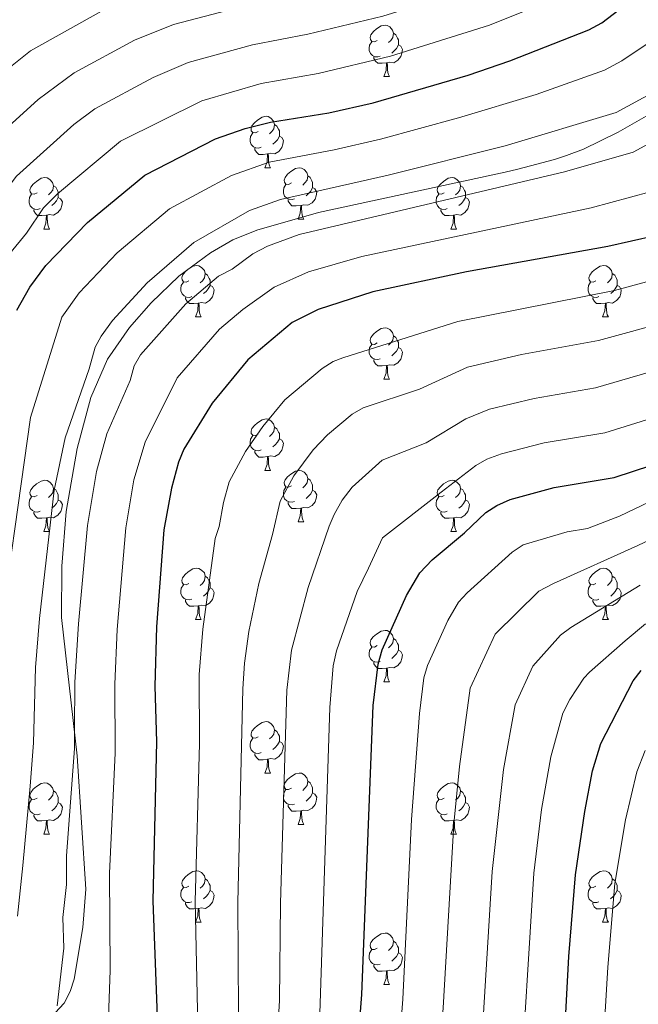
# Model space of a CAD drawing. Units: metres. Extents: x 619632 to 624139, y 4761471 to 4764520.
# Drawn here: x 622127 to 622247, y 4763062 to 4763254 of the extents above; entities that cross this region are included whole.
import ezdxf

# ---------------------------------------------------------------- set-up
doc = ezdxf.new("R2010")
doc.units = ezdxf.units.M
doc.header["$MEASUREMENT"] = 0
doc.linetypes.add('DGN Style 3', pattern=[1147.6976, 819.784, -327.9136])
for name, color, linetype, lineweight in [('Nivel 21', 7, 'Continuous', 0), ('Nivel 36', 7, 'Continuous', 0), ('Nivel 4', 7, 'Continuous', 0), ('Nivel 5', 7, 'Continuous', 0), ('Nivel 61', 7, 'Continuous', 0), ('Nivel 63', 7, 'Continuous', 0)]:
    doc.layers.add(name, color=color, linetype=linetype, lineweight=lineweight)

msp = doc.modelspace()

# ---------------------------------------------------------------- linework, layer by layer
at = {"layer": 'Nivel 21', "color": 250, "linetype": 'DGN Style 3', "lineweight": 0}
msp.add_polyline3d([(622133.64, 4763060.83, 840), (622135.41, 4763062.7, 840), (622136.58, 4763064.94, 840), (622137.33, 4763067.4, 840), (622139, 4763077.47, 840), (622139.58, 4763084.94, 840), (622137.89, 4763110.92, 840), (622134.88, 4763137.89, 839.95), (622134.91, 4763147.87, 839.18), (622135.77, 4763158.53, 838.74), (622137.9, 4763170.83, 838.74), (622140.55, 4763180.76, 838.74), (622143.85, 4763188.21, 838.74), (622148.12, 4763194.37, 838.74), (622152.35, 4763199.2, 838.74), (622157.71, 4763204.39, 838.74), (622163.9, 4763208.98, 838.74), (622168.24, 4763211.46, 838.74), (622172.93, 4763213.39, 838.74), (622184.95, 4763216.82, 838.74), (622221.34, 4763224.71, 838.74), (622223.76, 4763225.26, 838.54), (622230.92, 4763227.13, 836.92), (622233.26, 4763227.9, 836.57), (622236.6, 4763229.19, 836.53), (622243.33, 4763232.45, 836.53), (622252.05, 4763237.48, 836.53)], dxfattribs=at)
at = {"layer": 'Nivel 36', "color": 92, "linetype": 'Continuous', "lineweight": 0}
for p, q in [((622197.67, 4763243.31), (622198.79, 4763243.31)), ((622174.48, 4763225.54), (622175.6, 4763225.54)), ((622180.95, 4763215.51), (622182.08, 4763215.51)), ((622131.4, 4763213.6), (622132.52, 4763213.6)), ((622210.73, 4763213.6), (622211.85, 4763213.6)), ((622160.98, 4763196.46), (622162.1, 4763196.46)), ((622240.3, 4763196.46), (622241.43, 4763196.46)), ((622197.67, 4763184.32), (622198.79, 4763184.32)), ((622174.48, 4763166.55), (622175.6, 4763166.55)), ((622180.95, 4763156.51), (622182.08, 4763156.51)), ((622131.4, 4763154.61), (622132.52, 4763154.61)), ((622210.72, 4763154.61), (622211.85, 4763154.61)), ((622160.97, 4763137.47), (622162.1, 4763137.47)), ((622240.3, 4763137.46), (622241.43, 4763137.46)), ((622197.66, 4763125.33), (622198.79, 4763125.33)), ((622174.48, 4763107.56), (622175.6, 4763107.56)), ((622180.95, 4763097.52), (622182.08, 4763097.52)), ((622131.4, 4763095.62), (622132.52, 4763095.62)), ((622210.72, 4763095.62), (622211.85, 4763095.62)), ((622160.97, 4763078.47), (622162.1, 4763078.47)), ((622240.3, 4763078.47), (622241.42, 4763078.47)), ((622197.66, 4763066.33), (622198.79, 4763066.33))]:
    msp.add_line(p, q, dxfattribs=at)
at = {"layer": 'Nivel 36', "color": 92, "linetype": 'Continuous', "lineweight": 0, "flags": 128}
for points in [[(622196.37, 4763250.37), (622195.84, 4763250.1), (622195.31, 4763250.16), (622195.04, 4763250.53), (622194.99, 4763250.96), (622195.15, 4763251.48), (622195.63, 4763252.07), (622196.26, 4763252.6), (622197.16, 4763253.18), (622197.91, 4763253.34), (622198.33, 4763253.29), (622198.86, 4763252.98), (622199.39, 4763252.39), (622199.55, 4763251.75), (622199.44, 4763250.9), (622199.02, 4763250.37), (622198.6, 4763249.94)], [(622199.55, 4763251.75), (622200.03, 4763251.44), (622200.34, 4763250.8), (622200.5, 4763250.48), (622200.5, 4763249.9), (622200.5, 4763249.47), (622200.13, 4763248.78), (622199.71, 4763248.3), (622199.23, 4763247.88)], [(622196.95, 4763247.29), (622196.53, 4763247.13), (622195.94, 4763247.19), (622195.47, 4763247.4), (622195.04, 4763247.82), (622194.83, 4763248.41), (622194.83, 4763248.83), (622194.88, 4763249.42), (622195.31, 4763250.1)], [(622200.5, 4763249.47), (622200.96, 4763249.22), (622201.3, 4763248.6), (622201.19, 4763247.88), (622200.98, 4763247.24), (622200.4, 4763246.5), (622199.6, 4763246.02), (622198.75, 4763246.12), (622198.32, 4763246)], [(622198.21, 4763246), (622197.32, 4763245.91), (622196.48, 4763245.91), (622196.05, 4763246.34), (622195.73, 4763246.82), (622195.73, 4763247.13)], [(622197.67, 4763243.31), (622198.1, 4763244.47), (622198.21, 4763246), (622198.32, 4763246), (622198.36, 4763245.41), (622198.39, 4763244.72), (622198.46, 4763244.11), (622198.58, 4763243.71), (622198.79, 4763243.31)], [(622173.18, 4763232.6), (622172.65, 4763232.34), (622172.12, 4763232.39), (622171.85, 4763232.76), (622171.8, 4763233.19), (622171.96, 4763233.71), (622172.44, 4763234.3), (622173.07, 4763234.83), (622173.97, 4763235.42), (622174.72, 4763235.58), (622175.14, 4763235.52), (622175.67, 4763235.21), (622176.2, 4763234.62), (622176.36, 4763233.98), (622176.25, 4763233.13), (622175.83, 4763232.6), (622175.41, 4763232.18)], [(622176.36, 4763233.98), (622176.84, 4763233.67), (622177.15, 4763233.03), (622177.31, 4763232.71), (622177.31, 4763232.13), (622177.31, 4763231.7), (622176.94, 4763231.01), (622176.52, 4763230.53), (622176.04, 4763230.11)], [(622173.76, 4763229.52), (622173.34, 4763229.36), (622172.75, 4763229.42), (622172.28, 4763229.63), (622171.85, 4763230.06), (622171.64, 4763230.64), (622171.64, 4763231.06), (622171.69, 4763231.65), (622172.12, 4763232.34)], [(622177.31, 4763231.7), (622177.77, 4763231.45), (622178.11, 4763230.84), (622178, 4763230.11), (622177.79, 4763229.47), (622177.21, 4763228.73), (622176.41, 4763228.25), (622175.56, 4763228.36), (622175.13, 4763228.23)], [(622175.02, 4763228.23), (622174.13, 4763228.14), (622173.29, 4763228.14), (622172.86, 4763228.57), (622172.54, 4763229.05), (622172.54, 4763229.36)], [(622174.48, 4763225.54), (622174.91, 4763226.7), (622175.02, 4763228.23), (622175.13, 4763228.23), (622175.17, 4763227.64), (622175.2, 4763226.96), (622175.27, 4763226.34), (622175.39, 4763225.94), (622175.6, 4763225.54)], [(622179.65, 4763222.57), (622179.12, 4763222.3), (622178.59, 4763222.36), (622178.33, 4763222.73), (622178.27, 4763223.15), (622178.43, 4763223.67), (622178.91, 4763224.27), (622179.55, 4763224.8), (622180.45, 4763225.38), (622181.19, 4763225.54), (622181.62, 4763225.49), (622182.15, 4763225.17), (622182.68, 4763224.59), (622182.84, 4763223.95), (622182.73, 4763223.1), (622182.3, 4763222.57), (622181.88, 4763222.14)], [(622130.1, 4763220.66), (622129.57, 4763220.4), (622129.04, 4763220.45), (622128.77, 4763220.82), (622128.72, 4763221.25), (622128.88, 4763221.77), (622129.36, 4763222.36), (622129.99, 4763222.89), (622130.89, 4763223.48), (622131.64, 4763223.64), (622132.06, 4763223.58), (622132.59, 4763223.27), (622133.12, 4763222.68), (622133.28, 4763222.04), (622133.17, 4763221.19), (622132.75, 4763220.66), (622132.33, 4763220.24)], [(622182.84, 4763223.95), (622183.31, 4763223.63), (622183.63, 4763222.99), (622183.79, 4763222.67), (622183.79, 4763222.09), (622183.79, 4763221.67), (622183.42, 4763220.98), (622183, 4763220.5), (622182.52, 4763220.08)], [(622209.43, 4763220.66), (622208.9, 4763220.4), (622208.37, 4763220.45), (622208.1, 4763220.82), (622208.05, 4763221.25), (622208.21, 4763221.77), (622208.69, 4763222.36), (622209.32, 4763222.89), (622210.22, 4763223.48), (622210.97, 4763223.64), (622211.39, 4763223.58), (622211.92, 4763223.27), (622212.45, 4763222.68), (622212.61, 4763222.04), (622212.5, 4763221.19), (622212.08, 4763220.66), (622211.66, 4763220.24)], [(622133.28, 4763222.04), (622133.76, 4763221.73), (622134.07, 4763221.09), (622134.23, 4763220.77), (622134.23, 4763220.19), (622134.23, 4763219.76), (622133.86, 4763219.07), (622133.44, 4763218.59), (622132.96, 4763218.17)], [(622180.24, 4763219.49), (622179.81, 4763219.33), (622179.23, 4763219.39), (622178.75, 4763219.6), (622178.33, 4763220.02), (622178.11, 4763220.61), (622178.11, 4763221.03), (622178.17, 4763221.61), (622178.59, 4763222.3)], [(622183.79, 4763221.67), (622184.24, 4763221.42), (622184.59, 4763220.8), (622184.48, 4763220.08), (622184.27, 4763219.44), (622183.68, 4763218.7), (622182.89, 4763218.22), (622182.04, 4763218.32), (622181.61, 4763218.19)], [(622212.61, 4763222.04), (622213.09, 4763221.73), (622213.4, 4763221.09), (622213.56, 4763220.77), (622213.56, 4763220.19), (622213.56, 4763219.76), (622213.19, 4763219.07), (622212.77, 4763218.59), (622212.29, 4763218.17)], [(622130.68, 4763217.58), (622130.26, 4763217.42), (622129.67, 4763217.48), (622129.2, 4763217.69), (622128.77, 4763218.12), (622128.56, 4763218.7), (622128.56, 4763219.12), (622128.61, 4763219.71), (622129.04, 4763220.4)], [(622134.23, 4763219.76), (622134.69, 4763219.51), (622135.03, 4763218.9), (622134.92, 4763218.17), (622134.71, 4763217.53), (622134.13, 4763216.79), (622133.33, 4763216.31), (622132.48, 4763216.42), (622132.05, 4763216.29)], [(622210.01, 4763217.58), (622209.59, 4763217.42), (622209, 4763217.48), (622208.53, 4763217.69), (622208.1, 4763218.12), (622207.89, 4763218.7), (622207.89, 4763219.12), (622207.94, 4763219.71), (622208.37, 4763220.4)], [(622213.56, 4763219.76), (622214.02, 4763219.51), (622214.36, 4763218.9), (622214.25, 4763218.17), (622214.04, 4763217.53), (622213.46, 4763216.79), (622212.66, 4763216.31), (622211.81, 4763216.42), (622211.38, 4763216.29)], [(622181.5, 4763218.19), (622180.61, 4763218.11), (622179.76, 4763218.11), (622179.34, 4763218.54), (622179.02, 4763219.01), (622179.02, 4763219.33)], [(622180.95, 4763215.51), (622181.39, 4763216.67), (622181.5, 4763218.19), (622181.61, 4763218.19), (622181.64, 4763217.61), (622181.68, 4763216.92), (622181.75, 4763216.31), (622181.86, 4763215.91), (622182.08, 4763215.51)], [(622131.94, 4763216.29), (622131.05, 4763216.2), (622130.21, 4763216.2), (622129.78, 4763216.63), (622129.46, 4763217.11), (622129.46, 4763217.42)], [(622131.4, 4763213.6), (622131.83, 4763214.76), (622131.94, 4763216.29), (622132.05, 4763216.29), (622132.09, 4763215.7), (622132.12, 4763215.02), (622132.19, 4763214.4), (622132.31, 4763214), (622132.52, 4763213.6)], [(622211.27, 4763216.29), (622210.38, 4763216.2), (622209.54, 4763216.2), (622209.11, 4763216.63), (622208.79, 4763217.11), (622208.79, 4763217.42)], [(622210.73, 4763213.6), (622211.16, 4763214.76), (622211.27, 4763216.29), (622211.38, 4763216.29), (622211.42, 4763215.7), (622211.45, 4763215.02), (622211.52, 4763214.4), (622211.64, 4763214), (622211.85, 4763213.6)], [(622159.68, 4763203.52), (622159.15, 4763203.25), (622158.62, 4763203.31), (622158.35, 4763203.68), (622158.3, 4763204.1), (622158.46, 4763204.62), (622158.94, 4763205.22), (622159.57, 4763205.75), (622160.47, 4763206.33), (622161.22, 4763206.49), (622161.64, 4763206.44), (622162.17, 4763206.12), (622162.7, 4763205.54), (622162.86, 4763204.9), (622162.75, 4763204.05), (622162.33, 4763203.52), (622161.91, 4763203.09)], [(622239, 4763203.52), (622238.47, 4763203.25), (622237.94, 4763203.31), (622237.68, 4763203.68), (622237.62, 4763204.1), (622237.78, 4763204.62), (622238.26, 4763205.22), (622238.9, 4763205.75), (622239.8, 4763206.33), (622240.54, 4763206.49), (622240.97, 4763206.44), (622241.5, 4763206.12), (622242.03, 4763205.54), (622242.19, 4763204.9), (622242.08, 4763204.05), (622241.65, 4763203.52), (622241.23, 4763203.09)], [(622162.86, 4763204.9), (622163.34, 4763204.58), (622163.65, 4763203.94), (622163.81, 4763203.62), (622163.81, 4763203.04), (622163.81, 4763202.62), (622163.44, 4763201.93), (622163.02, 4763201.45), (622162.54, 4763201.03)], [(622242.19, 4763204.9), (622242.66, 4763204.58), (622242.98, 4763203.94), (622243.14, 4763203.62), (622243.14, 4763203.04), (622243.14, 4763202.62), (622242.77, 4763201.93), (622242.35, 4763201.45), (622241.87, 4763201.03)], [(622160.26, 4763200.44), (622159.84, 4763200.28), (622159.25, 4763200.34), (622158.78, 4763200.55), (622158.35, 4763200.97), (622158.14, 4763201.56), (622158.14, 4763201.98), (622158.19, 4763202.56), (622158.62, 4763203.25)], [(622163.81, 4763202.62), (622164.27, 4763202.37), (622164.61, 4763201.75), (622164.5, 4763201.03), (622164.29, 4763200.39), (622163.7, 4763199.65), (622162.91, 4763199.17), (622162.06, 4763199.27), (622161.63, 4763199.14)], [(622239.59, 4763200.44), (622239.16, 4763200.28), (622238.58, 4763200.34), (622238.1, 4763200.55), (622237.68, 4763200.97), (622237.46, 4763201.56), (622237.46, 4763201.98), (622237.52, 4763202.56), (622237.94, 4763203.25)], [(622243.14, 4763202.62), (622243.59, 4763202.37), (622243.94, 4763201.75), (622243.83, 4763201.03), (622243.62, 4763200.39), (622243.03, 4763199.65), (622242.24, 4763199.17), (622241.39, 4763199.27), (622240.96, 4763199.14)], [(622161.52, 4763199.14), (622160.63, 4763199.06), (622159.78, 4763199.06), (622159.36, 4763199.49), (622159.04, 4763199.96), (622159.04, 4763200.28)], [(622160.98, 4763196.46), (622161.41, 4763197.62), (622161.52, 4763199.14), (622161.63, 4763199.14), (622161.66, 4763198.56), (622161.7, 4763197.87), (622161.77, 4763197.26), (622161.88, 4763196.86), (622162.1, 4763196.46)], [(622240.85, 4763199.14), (622239.96, 4763199.06), (622239.11, 4763199.06), (622238.69, 4763199.49), (622238.37, 4763199.96), (622238.37, 4763200.28)], [(622240.3, 4763196.46), (622240.74, 4763197.62), (622240.85, 4763199.14), (622240.96, 4763199.14), (622240.99, 4763198.56), (622241.03, 4763197.87), (622241.1, 4763197.26), (622241.21, 4763196.86), (622241.43, 4763196.46)], [(622196.37, 4763191.38), (622195.84, 4763191.11), (622195.31, 4763191.17), (622195.04, 4763191.54), (622194.99, 4763191.96), (622195.15, 4763192.48), (622195.63, 4763193.08), (622196.26, 4763193.61), (622197.16, 4763194.19), (622197.91, 4763194.35), (622198.33, 4763194.3), (622198.86, 4763193.98), (622199.39, 4763193.4), (622199.55, 4763192.76), (622199.44, 4763191.91), (622199.02, 4763191.38), (622198.6, 4763190.95)], [(622199.55, 4763192.76), (622200.03, 4763192.44), (622200.34, 4763191.8), (622200.5, 4763191.48), (622200.5, 4763190.9), (622200.5, 4763190.48), (622200.13, 4763189.79), (622199.71, 4763189.31), (622199.23, 4763188.89)], [(622196.95, 4763188.3), (622196.53, 4763188.14), (622195.94, 4763188.2), (622195.47, 4763188.41), (622195.04, 4763188.83), (622194.83, 4763189.42), (622194.83, 4763189.84), (622194.88, 4763190.42), (622195.31, 4763191.11)], [(622200.5, 4763190.48), (622200.96, 4763190.23), (622201.3, 4763189.61), (622201.19, 4763188.89), (622200.98, 4763188.25), (622200.4, 4763187.51), (622199.6, 4763187.03), (622198.75, 4763187.13), (622198.32, 4763187)], [(622198.21, 4763187), (622197.32, 4763186.92), (622196.48, 4763186.92), (622196.05, 4763187.35), (622195.73, 4763187.82), (622195.73, 4763188.14)], [(622197.67, 4763184.32), (622198.1, 4763185.48), (622198.21, 4763187), (622198.32, 4763187), (622198.36, 4763186.42), (622198.39, 4763185.73), (622198.46, 4763185.12), (622198.58, 4763184.72), (622198.79, 4763184.32)], [(622173.18, 4763173.61), (622172.65, 4763173.34), (622172.12, 4763173.4), (622171.85, 4763173.77), (622171.8, 4763174.19), (622171.96, 4763174.71), (622172.44, 4763175.31), (622173.07, 4763175.84), (622173.97, 4763176.42), (622174.72, 4763176.58), (622175.14, 4763176.53), (622175.67, 4763176.21), (622176.2, 4763175.63), (622176.36, 4763174.99), (622176.25, 4763174.14), (622175.83, 4763173.61), (622175.41, 4763173.18)], [(622176.36, 4763174.99), (622176.84, 4763174.67), (622177.15, 4763174.03), (622177.31, 4763173.71), (622177.31, 4763173.13), (622177.31, 4763172.71), (622176.94, 4763172.02), (622176.52, 4763171.54), (622176.04, 4763171.12)], [(622173.76, 4763170.53), (622173.34, 4763170.37), (622172.75, 4763170.43), (622172.28, 4763170.64), (622171.85, 4763171.06), (622171.64, 4763171.65), (622171.64, 4763172.07), (622171.69, 4763172.65), (622172.12, 4763173.34)], [(622177.31, 4763172.71), (622177.77, 4763172.46), (622178.11, 4763171.84), (622178, 4763171.12), (622177.79, 4763170.48), (622177.21, 4763169.74), (622176.41, 4763169.26), (622175.56, 4763169.36), (622175.13, 4763169.23)], [(622175.02, 4763169.23), (622174.13, 4763169.15), (622173.29, 4763169.15), (622172.86, 4763169.58), (622172.54, 4763170.05), (622172.54, 4763170.37)], [(622174.48, 4763166.55), (622174.91, 4763167.71), (622175.02, 4763169.23), (622175.13, 4763169.23), (622175.17, 4763168.65), (622175.2, 4763167.96), (622175.27, 4763167.35), (622175.39, 4763166.95), (622175.6, 4763166.55)], [(622179.65, 4763163.57), (622179.12, 4763163.31), (622178.59, 4763163.36), (622178.33, 4763163.73), (622178.27, 4763164.16), (622178.43, 4763164.68), (622178.91, 4763165.27), (622179.55, 4763165.8), (622180.45, 4763166.39), (622181.19, 4763166.55), (622181.62, 4763166.49), (622182.15, 4763166.18), (622182.68, 4763165.59), (622182.84, 4763164.95), (622182.73, 4763164.1), (622182.3, 4763163.57), (622181.88, 4763163.15)], [(622130.1, 4763161.67), (622129.57, 4763161.4), (622129.04, 4763161.46), (622128.77, 4763161.83), (622128.72, 4763162.26), (622128.88, 4763162.78), (622129.36, 4763163.37), (622129.99, 4763163.9), (622130.89, 4763164.48), (622131.64, 4763164.64), (622132.06, 4763164.59), (622132.59, 4763164.28), (622133.12, 4763163.69), (622133.28, 4763163.05), (622133.17, 4763162.2), (622132.75, 4763161.67), (622132.33, 4763161.24)], [(622182.84, 4763164.95), (622183.31, 4763164.64), (622183.63, 4763164), (622183.79, 4763163.68), (622183.79, 4763163.1), (622183.79, 4763162.67), (622183.42, 4763161.98), (622183, 4763161.5), (622182.52, 4763161.08)], [(622209.42, 4763161.67), (622208.9, 4763161.4), (622208.36, 4763161.46), (622208.1, 4763161.83), (622208.04, 4763162.25), (622208.2, 4763162.77), (622208.68, 4763163.37), (622209.32, 4763163.9), (622210.22, 4763164.48), (622210.96, 4763164.64), (622211.39, 4763164.59), (622211.92, 4763164.27), (622212.45, 4763163.69), (622212.61, 4763163.05), (622212.5, 4763162.2), (622212.08, 4763161.67), (622211.66, 4763161.24)], [(622133.28, 4763163.05), (622133.76, 4763162.74), (622134.07, 4763162.1), (622134.23, 4763161.78), (622134.23, 4763161.2), (622134.23, 4763160.77), (622133.86, 4763160.08), (622133.44, 4763159.6), (622132.96, 4763159.18)], [(622180.24, 4763160.49), (622179.81, 4763160.33), (622179.23, 4763160.39), (622178.75, 4763160.6), (622178.33, 4763161.03), (622178.11, 4763161.61), (622178.11, 4763162.03), (622178.17, 4763162.62), (622178.59, 4763163.31)], [(622183.79, 4763162.67), (622184.24, 4763162.42), (622184.59, 4763161.81), (622184.48, 4763161.08), (622184.27, 4763160.44), (622183.68, 4763159.7), (622182.89, 4763159.22), (622182.04, 4763159.33), (622181.61, 4763159.2)], [(622212.61, 4763163.05), (622213.08, 4763162.73), (622213.4, 4763162.09), (622213.56, 4763161.77), (622213.56, 4763161.19), (622213.56, 4763160.77), (622213.19, 4763160.08), (622212.77, 4763159.6), (622212.29, 4763159.18)], [(622130.68, 4763158.59), (622130.26, 4763158.43), (622129.67, 4763158.49), (622129.2, 4763158.7), (622128.77, 4763159.12), (622128.56, 4763159.71), (622128.56, 4763160.13), (622128.61, 4763160.72), (622129.04, 4763161.4)], [(622134.23, 4763160.77), (622134.69, 4763160.52), (622135.03, 4763159.9), (622134.92, 4763159.18), (622134.71, 4763158.54), (622134.13, 4763157.8), (622133.33, 4763157.32), (622132.48, 4763157.42), (622132.05, 4763157.3)], [(622181.5, 4763159.2), (622180.61, 4763159.11), (622179.76, 4763159.11), (622179.34, 4763159.54), (622179.02, 4763160.02), (622179.02, 4763160.33)], [(622210.01, 4763158.59), (622209.58, 4763158.43), (622209, 4763158.49), (622208.52, 4763158.7), (622208.1, 4763159.12), (622207.88, 4763159.71), (622207.88, 4763160.13), (622207.94, 4763160.71), (622208.36, 4763161.4)], [(622213.56, 4763160.77), (622214.02, 4763160.52), (622214.36, 4763159.9), (622214.25, 4763159.18), (622214.04, 4763158.54), (622213.46, 4763157.8), (622212.66, 4763157.32), (622211.81, 4763157.42), (622211.38, 4763157.29)], [(622131.94, 4763157.3), (622131.05, 4763157.21), (622130.21, 4763157.21), (622129.78, 4763157.64), (622129.46, 4763158.12), (622129.46, 4763158.43)], [(622180.95, 4763156.51), (622181.39, 4763157.67), (622181.5, 4763159.2), (622181.61, 4763159.2), (622181.64, 4763158.61), (622181.68, 4763157.93), (622181.75, 4763157.31), (622181.86, 4763156.91), (622182.08, 4763156.51)], [(622211.27, 4763157.29), (622210.38, 4763157.21), (622209.54, 4763157.21), (622209.11, 4763157.64), (622208.79, 4763158.11), (622208.79, 4763158.43)], [(622131.4, 4763154.61), (622131.83, 4763155.77), (622131.94, 4763157.3), (622132.05, 4763157.3), (622132.09, 4763156.71), (622132.12, 4763156.02), (622132.19, 4763155.41), (622132.31, 4763155.01), (622132.52, 4763154.61)], [(622210.72, 4763154.61), (622211.16, 4763155.77), (622211.27, 4763157.29), (622211.38, 4763157.29), (622211.42, 4763156.71), (622211.45, 4763156.02), (622211.52, 4763155.41), (622211.64, 4763155.01), (622211.85, 4763154.61)], [(622159.67, 4763144.53), (622159.14, 4763144.26), (622158.61, 4763144.32), (622158.35, 4763144.69), (622158.29, 4763145.11), (622158.45, 4763145.63), (622158.93, 4763146.23), (622159.57, 4763146.76), (622160.47, 4763147.34), (622161.21, 4763147.5), (622161.64, 4763147.45), (622162.17, 4763147.13), (622162.7, 4763146.55), (622162.86, 4763145.91), (622162.75, 4763145.06), (622162.32, 4763144.53), (622161.9, 4763144.1)], [(622239, 4763144.52), (622238.47, 4763144.26), (622237.94, 4763144.32), (622237.68, 4763144.68), (622237.62, 4763145.11), (622237.78, 4763145.63), (622238.26, 4763146.22), (622238.9, 4763146.76), (622239.8, 4763147.34), (622240.54, 4763147.5), (622240.97, 4763147.44), (622241.5, 4763147.13), (622242.03, 4763146.54), (622242.19, 4763145.9), (622242.08, 4763145.06), (622241.65, 4763144.52), (622241.23, 4763144.1)], [(622162.86, 4763145.91), (622163.33, 4763145.59), (622163.65, 4763144.95), (622163.81, 4763144.63), (622163.81, 4763144.05), (622163.81, 4763143.63), (622163.44, 4763142.94), (622163.02, 4763142.46), (622162.54, 4763142.04)], [(622242.19, 4763145.9), (622242.66, 4763145.59), (622242.98, 4763144.95), (622243.14, 4763144.63), (622243.14, 4763144.05), (622243.14, 4763143.62), (622242.77, 4763142.94), (622242.35, 4763142.46), (622241.87, 4763142.04)], [(622160.26, 4763141.45), (622159.83, 4763141.29), (622159.25, 4763141.35), (622158.77, 4763141.56), (622158.35, 4763141.98), (622158.13, 4763142.57), (622158.13, 4763142.99), (622158.19, 4763143.57), (622158.61, 4763144.26)], [(622163.81, 4763143.63), (622164.26, 4763143.38), (622164.61, 4763142.76), (622164.5, 4763142.04), (622164.29, 4763141.4), (622163.7, 4763140.66), (622162.91, 4763140.18), (622162.06, 4763140.28), (622161.63, 4763140.15)], [(622239.59, 4763141.44), (622239.16, 4763141.28), (622238.58, 4763141.34), (622238.1, 4763141.56), (622237.68, 4763141.98), (622237.46, 4763142.56), (622237.46, 4763142.98), (622237.52, 4763143.57), (622237.94, 4763144.26)], [(622243.14, 4763143.62), (622243.59, 4763143.38), (622243.94, 4763142.76), (622243.83, 4763142.04), (622243.62, 4763141.4), (622243.03, 4763140.66), (622242.24, 4763140.18), (622241.39, 4763140.28), (622240.96, 4763140.15)], [(622161.52, 4763140.15), (622160.63, 4763140.07), (622159.78, 4763140.07), (622159.36, 4763140.5), (622159.04, 4763140.97), (622159.04, 4763141.29)], [(622240.85, 4763140.15), (622239.96, 4763140.06), (622239.11, 4763140.06), (622238.69, 4763140.5), (622238.37, 4763140.97), (622238.37, 4763141.28)], [(622160.97, 4763137.47), (622161.41, 4763138.63), (622161.52, 4763140.15), (622161.63, 4763140.15), (622161.66, 4763139.57), (622161.7, 4763138.88), (622161.77, 4763138.27), (622161.88, 4763137.87), (622162.1, 4763137.47)], [(622240.3, 4763137.46), (622240.74, 4763138.62), (622240.85, 4763140.15), (622240.96, 4763140.15), (622240.99, 4763139.56), (622241.03, 4763138.88), (622241.1, 4763138.26), (622241.21, 4763137.86), (622241.43, 4763137.46)], [(622196.36, 4763132.39), (622195.84, 4763132.12), (622195.3, 4763132.18), (622195.04, 4763132.55), (622194.98, 4763132.97), (622195.14, 4763133.49), (622195.62, 4763134.09), (622196.26, 4763134.62), (622197.16, 4763135.2), (622197.9, 4763135.36), (622198.33, 4763135.31), (622198.86, 4763134.99), (622199.39, 4763134.41), (622199.55, 4763133.77), (622199.44, 4763132.92), (622199.02, 4763132.39), (622198.6, 4763131.96)], [(622199.55, 4763133.77), (622200.02, 4763133.45), (622200.34, 4763132.81), (622200.5, 4763132.49), (622200.5, 4763131.91), (622200.5, 4763131.49), (622200.13, 4763130.8), (622199.71, 4763130.32), (622199.23, 4763129.9)], [(622196.95, 4763129.31), (622196.52, 4763129.15), (622195.94, 4763129.21), (622195.46, 4763129.42), (622195.04, 4763129.84), (622194.82, 4763130.43), (622194.82, 4763130.85), (622194.88, 4763131.43), (622195.3, 4763132.12)], [(622200.5, 4763131.49), (622200.96, 4763131.24), (622201.3, 4763130.62), (622201.19, 4763129.9), (622200.98, 4763129.26), (622200.4, 4763128.52), (622199.6, 4763128.04), (622198.75, 4763128.14), (622198.32, 4763128.01)], [(622198.21, 4763128.01), (622197.32, 4763127.93), (622196.48, 4763127.93), (622196.05, 4763128.36), (622195.73, 4763128.83), (622195.73, 4763129.15)], [(622197.66, 4763125.33), (622198.1, 4763126.49), (622198.21, 4763128.01), (622198.32, 4763128.01), (622198.36, 4763127.43), (622198.39, 4763126.74), (622198.46, 4763126.13), (622198.58, 4763125.73), (622198.79, 4763125.33)], [(622173.18, 4763114.62), (622172.65, 4763114.35), (622172.12, 4763114.41), (622171.85, 4763114.78), (622171.8, 4763115.2), (622171.96, 4763115.72), (622172.44, 4763116.32), (622173.07, 4763116.85), (622173.97, 4763117.43), (622174.72, 4763117.59), (622175.14, 4763117.54), (622175.67, 4763117.22), (622176.2, 4763116.64), (622176.36, 4763116), (622176.25, 4763115.15), (622175.83, 4763114.62), (622175.41, 4763114.19)], [(622176.36, 4763116), (622176.84, 4763115.68), (622177.15, 4763115.04), (622177.31, 4763114.72), (622177.31, 4763114.14), (622177.31, 4763113.72), (622176.94, 4763113.03), (622176.52, 4763112.55), (622176.04, 4763112.13)], [(622173.76, 4763111.54), (622173.34, 4763111.38), (622172.75, 4763111.44), (622172.28, 4763111.65), (622171.85, 4763112.07), (622171.64, 4763112.66), (622171.64, 4763113.08), (622171.69, 4763113.66), (622172.12, 4763114.35)], [(622177.31, 4763113.72), (622177.77, 4763113.47), (622178.11, 4763112.85), (622178, 4763112.13), (622177.79, 4763111.49), (622177.21, 4763110.75), (622176.41, 4763110.27), (622175.56, 4763110.37), (622175.13, 4763110.24)], [(622175.02, 4763110.24), (622174.13, 4763110.16), (622173.29, 4763110.16), (622172.86, 4763110.59), (622172.54, 4763111.06), (622172.54, 4763111.38)], [(622174.48, 4763107.56), (622174.91, 4763108.72), (622175.02, 4763110.24), (622175.13, 4763110.24), (622175.17, 4763109.66), (622175.2, 4763108.97), (622175.27, 4763108.36), (622175.39, 4763107.96), (622175.6, 4763107.56)], [(622179.65, 4763104.58), (622179.12, 4763104.32), (622178.59, 4763104.37), (622178.33, 4763104.74), (622178.27, 4763105.17), (622178.43, 4763105.69), (622178.91, 4763106.28), (622179.55, 4763106.81), (622180.45, 4763107.4), (622181.19, 4763107.56), (622181.62, 4763107.5), (622182.15, 4763107.19), (622182.68, 4763106.6), (622182.84, 4763105.96), (622182.73, 4763105.11), (622182.3, 4763104.58), (622181.88, 4763104.16)], [(622130.1, 4763102.68), (622129.57, 4763102.41), (622129.04, 4763102.47), (622128.77, 4763102.84), (622128.72, 4763103.26), (622128.88, 4763103.78), (622129.36, 4763104.38), (622129.99, 4763104.91), (622130.89, 4763105.49), (622131.64, 4763105.65), (622132.06, 4763105.6), (622132.59, 4763105.28), (622133.12, 4763104.7), (622133.28, 4763104.06), (622133.17, 4763103.21), (622132.75, 4763102.68), (622132.33, 4763102.25)], [(622182.84, 4763105.96), (622183.31, 4763105.65), (622183.63, 4763105.01), (622183.79, 4763104.69), (622183.79, 4763104.11), (622183.79, 4763103.68), (622183.42, 4763102.99), (622183, 4763102.51), (622182.52, 4763102.09)], [(622209.42, 4763102.68), (622208.89, 4763102.41), (622208.36, 4763102.47), (622208.1, 4763102.84), (622208.04, 4763103.26), (622208.2, 4763103.78), (622208.68, 4763104.38), (622209.32, 4763104.91), (622210.22, 4763105.49), (622210.96, 4763105.65), (622211.39, 4763105.6), (622211.92, 4763105.28), (622212.45, 4763104.7), (622212.61, 4763104.06), (622212.5, 4763103.21), (622212.07, 4763102.68), (622211.65, 4763102.25)], [(622133.28, 4763104.06), (622133.76, 4763103.74), (622134.07, 4763103.1), (622134.23, 4763102.78), (622134.23, 4763102.2), (622134.23, 4763101.78), (622133.86, 4763101.09), (622133.44, 4763100.61), (622132.96, 4763100.19)], [(622180.24, 4763101.5), (622179.81, 4763101.34), (622179.23, 4763101.4), (622178.75, 4763101.61), (622178.33, 4763102.04), (622178.11, 4763102.62), (622178.11, 4763103.04), (622178.17, 4763103.63), (622178.59, 4763104.32)], [(622183.79, 4763103.68), (622184.24, 4763103.43), (622184.59, 4763102.82), (622184.48, 4763102.09), (622184.27, 4763101.45), (622183.68, 4763100.71), (622182.89, 4763100.23), (622182.04, 4763100.34), (622181.61, 4763100.21)], [(622212.61, 4763104.06), (622213.08, 4763103.74), (622213.4, 4763103.1), (622213.56, 4763102.78), (622213.56, 4763102.2), (622213.56, 4763101.78), (622213.19, 4763101.09), (622212.77, 4763100.61), (622212.29, 4763100.19)], [(622130.68, 4763099.6), (622130.26, 4763099.44), (622129.67, 4763099.5), (622129.2, 4763099.71), (622128.77, 4763100.13), (622128.56, 4763100.72), (622128.56, 4763101.14), (622128.61, 4763101.72), (622129.04, 4763102.41)], [(622134.23, 4763101.78), (622134.69, 4763101.53), (622135.03, 4763100.91), (622134.92, 4763100.19), (622134.71, 4763099.55), (622134.13, 4763098.81), (622133.33, 4763098.33), (622132.48, 4763098.43), (622132.05, 4763098.3)], [(622181.5, 4763100.21), (622180.61, 4763100.12), (622179.76, 4763100.12), (622179.34, 4763100.55), (622179.02, 4763101.03), (622179.02, 4763101.34)], [(622210.01, 4763099.6), (622209.58, 4763099.44), (622209, 4763099.5), (622208.52, 4763099.71), (622208.1, 4763100.13), (622207.88, 4763100.72), (622207.88, 4763101.14), (622207.94, 4763101.72), (622208.36, 4763102.41)], [(622213.56, 4763101.78), (622214.01, 4763101.53), (622214.36, 4763100.91), (622214.25, 4763100.19), (622214.04, 4763099.55), (622213.45, 4763098.81), (622212.66, 4763098.33), (622211.81, 4763098.43), (622211.38, 4763098.3)], [(622131.94, 4763098.3), (622131.05, 4763098.22), (622130.21, 4763098.22), (622129.78, 4763098.65), (622129.46, 4763099.12), (622129.46, 4763099.44)], [(622180.95, 4763097.52), (622181.39, 4763098.68), (622181.5, 4763100.21), (622181.61, 4763100.21), (622181.64, 4763099.62), (622181.68, 4763098.94), (622181.75, 4763098.32), (622181.86, 4763097.92), (622182.08, 4763097.52)], [(622211.27, 4763098.3), (622210.38, 4763098.22), (622209.53, 4763098.22), (622209.11, 4763098.65), (622208.79, 4763099.12), (622208.79, 4763099.44)], [(622131.4, 4763095.62), (622131.83, 4763096.78), (622131.94, 4763098.3), (622132.05, 4763098.3), (622132.09, 4763097.72), (622132.12, 4763097.03), (622132.19, 4763096.42), (622132.31, 4763096.02), (622132.52, 4763095.62)], [(622210.72, 4763095.62), (622211.16, 4763096.78), (622211.27, 4763098.3), (622211.38, 4763098.3), (622211.41, 4763097.72), (622211.45, 4763097.03), (622211.52, 4763096.42), (622211.63, 4763096.02), (622211.85, 4763095.62)], [(622159.67, 4763085.53), (622159.14, 4763085.27), (622158.61, 4763085.32), (622158.35, 4763085.69), (622158.29, 4763086.12), (622158.45, 4763086.64), (622158.93, 4763087.23), (622159.57, 4763087.76), (622160.47, 4763088.35), (622161.21, 4763088.51), (622161.64, 4763088.45), (622162.17, 4763088.14), (622162.7, 4763087.55), (622162.86, 4763086.91), (622162.75, 4763086.06), (622162.32, 4763085.53), (622161.9, 4763085.11)], [(622239, 4763085.53), (622238.47, 4763085.27), (622237.94, 4763085.32), (622237.68, 4763085.69), (622237.62, 4763086.12), (622237.78, 4763086.64), (622238.26, 4763087.23), (622238.9, 4763087.76), (622239.8, 4763088.35), (622240.54, 4763088.51), (622240.97, 4763088.45), (622241.5, 4763088.14), (622242.03, 4763087.55), (622242.19, 4763086.91), (622242.08, 4763086.06), (622241.65, 4763085.53), (622241.23, 4763085.11)], [(622160.26, 4763082.45), (622159.83, 4763082.29), (622159.25, 4763082.35), (622158.77, 4763082.56), (622158.35, 4763082.99), (622158.13, 4763083.57), (622158.13, 4763083.99), (622158.19, 4763084.58), (622158.61, 4763085.27)], [(622162.86, 4763086.91), (622163.33, 4763086.6), (622163.65, 4763085.96), (622163.81, 4763085.64), (622163.81, 4763085.06), (622163.81, 4763084.63), (622163.44, 4763083.94), (622163.02, 4763083.46), (622162.54, 4763083.04)], [(622239.58, 4763082.45), (622239.16, 4763082.29), (622238.58, 4763082.35), (622238.1, 4763082.56), (622237.68, 4763082.99), (622237.46, 4763083.57), (622237.46, 4763083.99), (622237.52, 4763084.58), (622237.94, 4763085.27)], [(622242.19, 4763086.91), (622242.66, 4763086.6), (622242.98, 4763085.96), (622243.14, 4763085.64), (622243.14, 4763085.06), (622243.14, 4763084.63), (622242.76, 4763083.94), (622242.34, 4763083.46), (622241.86, 4763083.04)], [(622163.81, 4763084.63), (622164.26, 4763084.38), (622164.61, 4763083.77), (622164.5, 4763083.04), (622164.29, 4763082.4), (622163.7, 4763081.66), (622162.91, 4763081.18), (622162.06, 4763081.29), (622161.63, 4763081.16)], [(622243.14, 4763084.63), (622243.59, 4763084.38), (622243.94, 4763083.77), (622243.82, 4763083.04), (622243.62, 4763082.4), (622243.03, 4763081.66), (622242.24, 4763081.18), (622241.38, 4763081.29), (622240.96, 4763081.16)], [(622161.52, 4763081.16), (622160.63, 4763081.07), (622159.78, 4763081.07), (622159.36, 4763081.5), (622159.04, 4763081.98), (622159.04, 4763082.29)], [(622240.84, 4763081.16), (622239.96, 4763081.07), (622239.11, 4763081.07), (622238.68, 4763081.5), (622238.36, 4763081.98), (622238.36, 4763082.29)], [(622160.97, 4763078.47), (622161.41, 4763079.63), (622161.52, 4763081.16), (622161.63, 4763081.16), (622161.66, 4763080.57), (622161.7, 4763079.89), (622161.77, 4763079.27), (622161.88, 4763078.87), (622162.1, 4763078.47)], [(622240.3, 4763078.47), (622240.74, 4763079.63), (622240.84, 4763081.16), (622240.96, 4763081.16), (622240.99, 4763080.57), (622241.02, 4763079.89), (622241.1, 4763079.27), (622241.21, 4763078.87), (622241.42, 4763078.47)], [(622196.36, 4763073.39), (622195.83, 4763073.13), (622195.3, 4763073.18), (622195.04, 4763073.55), (622194.98, 4763073.98), (622195.14, 4763074.5), (622195.62, 4763075.09), (622196.26, 4763075.62), (622197.16, 4763076.21), (622197.9, 4763076.37), (622198.33, 4763076.31), (622198.86, 4763076), (622199.39, 4763075.41), (622199.55, 4763074.77), (622199.44, 4763073.92), (622199.01, 4763073.39), (622198.59, 4763072.97)], [(622199.55, 4763074.77), (622200.02, 4763074.46), (622200.34, 4763073.82), (622200.5, 4763073.5), (622200.5, 4763072.92), (622200.5, 4763072.49), (622200.13, 4763071.8), (622199.71, 4763071.32), (622199.23, 4763070.9)], [(622196.95, 4763070.31), (622196.52, 4763070.15), (622195.94, 4763070.21), (622195.46, 4763070.42), (622195.04, 4763070.85), (622194.82, 4763071.43), (622194.82, 4763071.85), (622194.88, 4763072.44), (622195.3, 4763073.13)], [(622200.5, 4763072.49), (622200.95, 4763072.24), (622201.3, 4763071.63), (622201.19, 4763070.9), (622200.98, 4763070.26), (622200.39, 4763069.52), (622199.6, 4763069.04), (622198.75, 4763069.15), (622198.32, 4763069.02)], [(622198.21, 4763069.02), (622197.32, 4763068.93), (622196.47, 4763068.93), (622196.05, 4763069.36), (622195.73, 4763069.84), (622195.73, 4763070.15)], [(622197.66, 4763066.33), (622198.1, 4763067.49), (622198.21, 4763069.02), (622198.32, 4763069.02), (622198.35, 4763068.43), (622198.39, 4763067.75), (622198.46, 4763067.13), (622198.57, 4763066.73), (622198.79, 4763066.33)]]:
    msp.add_lwpolyline(points, dxfattribs=at)
at = {"layer": 'Nivel 4', "color": 36, "linetype": 'Continuous', "lineweight": 30, "flags": 128}
for points, elevation in [([(622126.18, 4763197.8), (622128.67, 4763202.27), (622131.79, 4763206.5), (622139.93, 4763214.84), (622151.1, 4763224.11), (622164.89, 4763231.16), (622170.64, 4763233.18), (622175.56, 4763234.45), (622186.95, 4763236.23), (622195.6, 4763238.18), (622214.11, 4763243.61), (622222.25, 4763246.41), (622237.6, 4763252.42), (622240.17, 4763253.76), (622244.55, 4763257.17)], 825), ([(622250.53, 4763212.28), (622241.29, 4763210.22), (622213.75, 4763205.27), (622195.51, 4763201.35), (622184.86, 4763197.92), (622179.8, 4763195.37), (622171.16, 4763188.1), (622164.24, 4763179.65), (622158.71, 4763170.7), (622157.66, 4763168.15), (622156.27, 4763163.09), (622154.83, 4763154.93), (622153.39, 4763136.05), (622153.06, 4763124.5), (622153.38, 4763113.66), (622152.63, 4763082.65), (622153.54, 4763058.36)], 850), ([(622190.02, 4763020.73), (622193.41, 4763064.38), (622195.6, 4763120.71), (622196.57, 4763128.79), (622197.33, 4763131.57), (622202.09, 4763142.17), (622204.71, 4763146.59), (622207.11, 4763149.1), (622213.41, 4763154.38), (622217.56, 4763158.34), (622219.66, 4763159.7), (622222.29, 4763160.89), (622230.87, 4763163.21), (622242.55, 4763165.14), (622253.44, 4763168.72)], 875), ([(622232.16, 4763042.4), (622233.7, 4763071.82), (622235.01, 4763087.73), (622236.82, 4763100.08), (622238.3, 4763108), (622239.94, 4763113.34), (622246.28, 4763125.56), (622247.78, 4763127.56)], 900)]:
    msp.add_lwpolyline(points, dxfattribs=dict(at, elevation=elevation))
at = {"layer": 'Nivel 5', "color": 36, "linetype": 'Continuous', "lineweight": 0, "flags": 128}
for points, elevation in [([(622248.98, 4763280.96), (622239.32, 4763273.35), (622229.33, 4763266.62), (622215.29, 4763260.66), (622197.49, 4763255.06), (622182.84, 4763251.56), (622172.08, 4763249.49), (622159.52, 4763246.06), (622152.71, 4763243.15), (622141.37, 4763237), (622137.25, 4763233.98), (622126.07, 4763223.91), (622124.08, 4763221.25), (622120.79, 4763215.5), (622114.99, 4763206.64), (622112.97, 4763202.67), (622109.67, 4763193.29), (622107.28, 4763184.55)], 815), ([(622124.78, 4763208.83), (622128.04, 4763212.79), (622131.38, 4763217.72), (622134.07, 4763220.43), (622146.38, 4763230.69), (622162.2, 4763238.61), (622173.78, 4763241.96), (622184.89, 4763243.9), (622198.95, 4763247.32), (622218.25, 4763253.34), (622233.47, 4763259.52)], 820), ([(622170.4, 4763257.03), (622156.66, 4763253.46), (622149.07, 4763250.39), (622137.32, 4763244.01), (622130.32, 4763238.84), (622122.35, 4763231.62), (622119.17, 4763228.18), (622115.69, 4763222.72), (622113.55, 4763218.21), (622107.42, 4763207.37), (622103.62, 4763198.24), (622100.06, 4763186.61), (622098.58, 4763183.62), (622095.78, 4763172.04), (622093.52, 4763164.77), (622084.65, 4763133.13), (622083.45, 4763129.52), (622081.84, 4763127.6), (622074.16, 4763124.06), (622063.53, 4763122.58), (622055.43, 4763122.39), (622045.42, 4763123.22), (622034.11, 4763125.92)], 810), ([(622145.42, 4763257.63), (622128.82, 4763248.31), (622124.91, 4763245.2), (622114.44, 4763235.27), (622112.03, 4763232.02), (622108.17, 4763225.57), (622106.3, 4763220.92), (622096.76, 4763200.73), (622093.13, 4763190.14), (622091.16, 4763186.14), (622088.28, 4763175.36), (622085.45, 4763167.34), (622077.86, 4763145.73), (622076.76, 4763143.53), (622074.98, 4763141.44), (622072.99, 4763139.94), (622069.83, 4763138.68), (622063.88, 4763137.12), (622052.69, 4763136.33), (622045.72, 4763136.3), (622043.77, 4763136.28)], 805), ([(622122.05, 4763129.27), (622128.8, 4763176.88), (622134.91, 4763196.4), (622138.28, 4763201.13), (622145.74, 4763208.96), (622155.88, 4763217.55), (622167.96, 4763224.06), (622175.3, 4763226.61), (622187.96, 4763229.03), (622197.05, 4763231.13), (622212.22, 4763235.25), (622227.33, 4763239.8), (622240.66, 4763244.56), (622244.03, 4763246.36), (622253.65, 4763252.84)], 830), ([(622126.31, 4763079.68), (622127.36, 4763089.55), (622128.76, 4763104.99), (622129.44, 4763113.46), (622129.78, 4763128.14), (622130.6, 4763137.66), (622133.41, 4763162.69), (622135.56, 4763172.88), (622140.23, 4763186.32), (622141.4, 4763190.54), (622142.58, 4763192.74), (622144.77, 4763195.76), (622151.55, 4763203.08), (622160.65, 4763210.99), (622171.47, 4763217.18), (622177.56, 4763219.33), (622198.5, 4763224.08), (622221.29, 4763229.82), (622242.91, 4763236.31), (622250.5, 4763240.4)], 835), ([(622254.36, 4763233), (622246.24, 4763228.56), (622232.84, 4763224.74), (622181.14, 4763212.53), (622174.99, 4763210.28), (622172.14, 4763208.74), (622168.1, 4763205.8), (622165.43, 4763204.43), (622159.08, 4763199.03), (622150.28, 4763189.07), (622149.01, 4763186.91), (622148.24, 4763184.09), (622143.71, 4763173.68), (622141.68, 4763166.31), (622139.96, 4763155.81), (622138.16, 4763136.61), (622137.48, 4763125.26), (622137.41, 4763115.88), (622137.39, 4763112.36), (622135.81, 4763091.39), (622135.84, 4763085.82), (622135.13, 4763079.4), (622135.35, 4763073.4), (622134.02, 4763062.21)], 840), ([(622249.57, 4763220.82), (622238.04, 4763217.74), (622193.36, 4763208.22), (622183, 4763205.22), (622176.28, 4763202.26), (622170.2, 4763197.88), (622165.68, 4763194.08), (622157.42, 4763184.57), (622151.15, 4763172.07), (622148.97, 4763164.7), (622147.4, 4763155.37), (622145.73, 4763135.56), (622145.27, 4763124.88), (622145.35, 4763111.4), (622144.23, 4763088.02), (622144.32, 4763069.13), (622143.9, 4763056.34)], 845), ([(622161.41, 4763058.31), (622160.92, 4763082.49), (622161.76, 4763113.29), (622161.69, 4763126.74), (622162.38, 4763135.61), (622164.81, 4763153.26), (622165.61, 4763155.63), (622166.43, 4763160.29), (622167.55, 4763164.34), (622170.73, 4763170.22), (622174.08, 4763175.08), (622178.35, 4763180.3), (622185.64, 4763186.44), (622187.77, 4763187.75), (622189.69, 4763188.48), (622212.08, 4763195.58), (622242.59, 4763201.59), (622254.38, 4763204.8)], 855), ([(622169.36, 4763060.76), (622169.22, 4763082.34), (622170.2, 4763123.98), (622170.52, 4763128.97), (622171.38, 4763135.17), (622173.33, 4763144.48), (622176, 4763154.08), (622177.44, 4763160.53), (622180.16, 4763165.47), (622183.91, 4763170.53), (622186.68, 4763173.46), (622191.49, 4763177.5), (622193.67, 4763178.73), (622204.61, 4763182.37), (622213.99, 4763186.64), (622224.49, 4763189.13), (622239.52, 4763191.89), (622253.51, 4763195.69)], 860), ([(622176.11, 4763042.08), (622177.37, 4763063.21), (622177.51, 4763082.18), (622178.76, 4763123.71), (622179.66, 4763131.53), (622182.92, 4763143.71), (622187.04, 4763155.66), (622187.96, 4763157.98), (622189.56, 4763160.74), (622191.52, 4763163.28), (622197.33, 4763168.57), (622205.92, 4763171.93), (622213.63, 4763176.59), (622218.26, 4763178.49), (622226.97, 4763180.56), (622238.9, 4763182.61), (622254.3, 4763187.12)], 865), ([(622185.22, 4763060.66), (622187.13, 4763120.3), (622187.82, 4763128.43), (622188.44, 4763131.37), (622192.5, 4763142.94), (622194.68, 4763147.47), (622197.43, 4763153.42), (622208.83, 4763162.33), (622215.6, 4763167.47), (622217.76, 4763168.74), (622220.58, 4763169.77), (622228.92, 4763171.89), (622240.72, 4763173.87), (622253.85, 4763177.98)], 870), ([(622198.25, 4763023), (622201.34, 4763063.48), (622203.04, 4763098.51), (622204.64, 4763119.13), (622205.47, 4763126.14), (622206.16, 4763128.54), (622210.12, 4763137.29), (622212.22, 4763140.83), (622213.92, 4763142.66), (622222.68, 4763150.63), (622224.83, 4763152.06), (622233.37, 4763154.57), (622237.32, 4763155.22), (622243.59, 4763157.62), (622249.46, 4763160.4)], 880), ([(622175.63, 4762957.44), (622182.02, 4762958.97), (622187.67, 4762960.96), (622191, 4762962.64), (622193.38, 4762964.83), (622195.03, 4762966.72), (622198.46, 4762974.73), (622199.68, 4762979.57), (622202.97, 4762988.07), (622203.57, 4762993.54), (622204.6, 4762998.86), (622205.6, 4763007.08), (622206.32, 4763022.77), (622209.23, 4763061.81), (622211.3, 4763097.67), (622212.42, 4763108.81), (622214.51, 4763124.11), (622219.36, 4763134.6), (622227.89, 4763143), (622230.73, 4763144.53), (622247.13, 4763151.92), (622253.88, 4763155.09)], 885), ([(622206.86, 4762968.27), (622208.19, 4762974.38), (622210.88, 4762983.37), (622213.62, 4763006.26), (622214.38, 4763022.55), (622216.08, 4763043.7), (622218.76, 4763088.38), (622220.99, 4763108.22), (622223.28, 4763120.85), (622226.69, 4763128.39), (622232.12, 4763134.44), (622234.12, 4763135.94), (622247.63, 4763144.16)], 890), ([(622210.38, 4762948.29), (622213.47, 4762955.5), (622215.88, 4762964.24), (622218.76, 4762978.47), (622219.73, 4762989.13), (622221.46, 4763002.95), (622222.43, 4763022.32), (622224.12, 4763043.05), (622226.88, 4763088.06), (622228.42, 4763100.44), (622230.22, 4763110.71), (622232.54, 4763119.21), (622233.88, 4763121.9), (622236.66, 4763126.08), (622237.76, 4763127.22), (622244.67, 4763133.33), (622248.68, 4763136.65)], 895), ([(622237.21, 4763001.01), (622241.29, 4763069.73), (622242.67, 4763086.01), (622244.76, 4763098.44), (622246.98, 4763107.79), (622248.62, 4763111.92)], 905)]:
    msp.add_lwpolyline(points, dxfattribs=dict(at, elevation=elevation))
at = {"layer": 'Nivel 61', "color": 250, "linetype": 'Continuous', "lineweight": 0}
msp.add_3dface([(620564.56, 4761880.5), (620523.82, 4764194.02), (623918.97, 4764254.61), (623960.86, 4761941.1)], dxfattribs=at)
at = {"layer": 'Nivel 63', "color": 7, "linetype": 'Continuous', "lineweight": 0}
msp.add_3dface([(619685.04, 4761470.94), (619632.07, 4764440.48), (624086.36, 4764519.96), (624139.34, 4761550.42)], dxfattribs=at)

doc.saveas('drawing.dxf')
